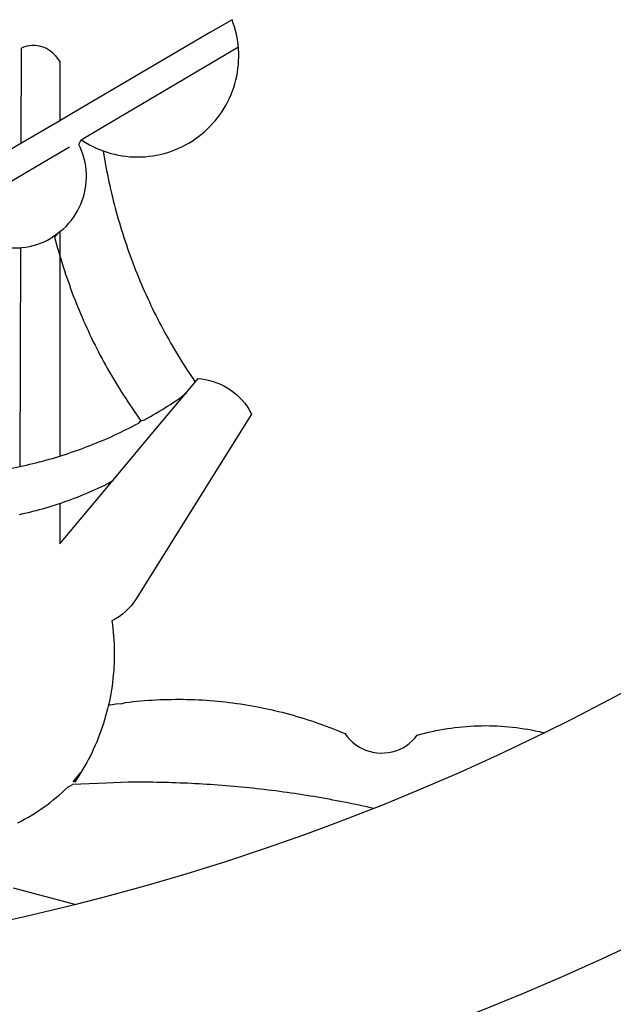
# Model space of a CAD drawing. Units: millimetres. Extents: x 182093 to 182390, y 1661877 to 1662297.
# Drawn here: x 182242 to 182244, y 1661924 to 1661926 of the extents above; entities that cross this region are included whole.
import ezdxf

# ---------------------------------------------------------------- set-up
doc = ezdxf.new("R2010")
doc.units = ezdxf.units.MM
doc.layers.add('BRAZAO', color=7, linetype='Continuous')
doc.layers.add('T-DIVIS-EXIS', color=7, linetype='Continuous')

# ---------------------------------------------------------------- blocks, each defined once
blk = doc.blocks.new('Logo_Prefeitura')
at = {"layer": 'BRAZAO'}
for points in [[(216.66, -875.43), (209.2, -878.94), (201.68, -882.31), (194.1, -885.56), (186.47, -888.67), (178.78, -891.65), (171.04, -894.5), (163.26, -897.21), (155.43, -899.78), (147.55, -902.21), (139.63, -904.51), (131.68, -906.67), (123.69, -908.69)], [(217.65, -825.78), (210.66, -829.55), (203.6, -833.2), (198.34, -835.81)], [(138.81, -699.93), (134.71, -702.33)], [(139.99, -705.09), (139.97, -704.86), (139.88, -704.13), (139.76, -703.41), (139.62, -702.69), (139.45, -701.97), (139.25, -701.27), (139.03, -700.57), (138.81, -699.93)], [(134.71, -702.33), (108.21, -717.87)], [(98.61, -705.36), (98.55, -723.53)], [(98.61, -705.36), (99.14, -705.13), (99.84, -704.92), (100.57, -704.81), (101.3, -704.8), (101.3, -704.8), (102.02, -704.89), (102.73, -705.08), (103.41, -705.37), (104.04, -705.74), (104.61, -706.2), (105.12, -706.73), (105.54, -707.33), (106, -707.99)], [(113.67, -720.67), (139.99, -705.09)], [(114.25, -724.94), (114.98, -725.19), (115.68, -725.4), (116.39, -725.58), (117.11, -725.73), (117.83, -725.86), (118.56, -725.95), (119.29, -726.03), (120.02, -726.07), (120.75, -726.08), (121.49, -726.07), (122.22, -726.03), (122.95, -725.96), (123.67, -725.87), (124.4, -725.74), (125.12, -725.59), (125.83, -725.41), (126.53, -725.21), (127.23, -724.98), (127.91, -724.72), (128.59, -724.44), (129.25, -724.13), (129.91, -723.79), (130.55, -723.43), (131.17, -723.05), (131.78, -722.64), (132.38, -722.21), (132.95, -721.76), (133.51, -721.29), (134.06, -720.79), (134.58, -720.28), (135.08, -719.74), (135.56, -719.19), (136.02, -718.62), (136.46, -718.03), (136.88, -717.43), (137.27, -716.81), (137.64, -716.17), (137.98, -715.53), (138.3, -714.87), (138.59, -714.19), (138.86, -713.51), (139.1, -712.82), (139.32, -712.12), (139.51, -711.41), (139.67, -710.69), (139.8, -709.97), (139.91, -709.25), (139.99, -708.52), (140.04, -707.79), (140.06, -707.05), (140.06, -706.32), (140.03, -705.59), (139.99, -705.09)], [(106, -707.99), (106, -719.17)], [(108.21, -717.87), (106, -719.17)], [(106, -719.17), (98.55, -723.53)], [(110.05, -722.81), (113.67, -720.67)], [(98.55, -723.53), (70.96, -739.71)], [(106, -740.3), (106.64, -739.82), (107.16, -739.31), (107.66, -738.77), (108.13, -738.2), (108.57, -737.61), (108.97, -737), (109.34, -736.37), (109.68, -735.72), (109.98, -735.05), (110.25, -734.37), (110.48, -733.67), (110.67, -732.96), (110.82, -732.24), (110.93, -731.52), (111.01, -730.79), (111.04, -730.06), (111.04, -729.32), (111, -728.59), (110.91, -727.86), (110.79, -727.14), (110.63, -726.42), (110.43, -725.72), (110.2, -725.02), (109.92, -724.34), (109.61, -723.68), (110.05, -722.81)], [(106, -725.21), (107.81, -724.13)], [(110.05, -722.81), (110.34, -723.01), (110.97, -723.4), (111.61, -723.76), (112.26, -724.09), (112.92, -724.41), (113.6, -724.69), (114.25, -724.94)], [(102.4, -727.33), (106, -725.21)], [(114.25, -724.94), (114.39, -725.77), (114.51, -726.5), (114.63, -727.22), (114.76, -727.94), (114.9, -728.66), (115.04, -729.38), (115.19, -730.1), (115.34, -730.82), (115.5, -731.53), (115.66, -732.25), (115.82, -732.96), (115.99, -733.68), (116.17, -734.39), (116.35, -735.1), (116.53, -735.81), (116.72, -736.52), (116.92, -737.22), (117.12, -737.93), (117.32, -738.63), (117.53, -739.34), (117.75, -740.04), (117.97, -740.74), (118.19, -741.44), (118.42, -742.13), (118.65, -742.83), (118.89, -743.52), (119.13, -744.21), (119.38, -744.9), (119.63, -745.59), (119.89, -746.28), (120.15, -746.97), (120.42, -747.65), (120.69, -748.33), (120.97, -749.01), (121.25, -749.69), (121.53, -750.36), (121.82, -751.04), (122.12, -751.71), (122.42, -752.38), (122.72, -753.04), (123.03, -753.71), (123.34, -754.37), (123.66, -755.03), (123.98, -755.69), (124.31, -756.35), (124.64, -757), (124.97, -757.66), (125.32, -758.31), (125.66, -758.95), (126.01, -759.6), (126.36, -760.24), (126.72, -760.88), (127.08, -761.52), (127.45, -762.15), (127.82, -762.79), (128.19, -763.42), (128.57, -764.05), (128.96, -764.67), (129.35, -765.29), (129.74, -765.91), (130.13, -766.53), (130.53, -767.14), (130.94, -767.75), (131.35, -768.36), (131.76, -768.97)], [(98.53, -729.62), (102.4, -727.33)], [(89.7, -734.84), (98.53, -729.62)], [(98.48, -743.38), (98.75, -743.36), (99.48, -743.27), (100.2, -743.14), (100.91, -742.97), (101.61, -742.76), (102.31, -742.51), (102.98, -742.23), (103.64, -741.91), (104.28, -741.56), (106, -740.3)], [(106, -740.3), (104.99, -741.36), (105.18, -742.07), (105.37, -742.78), (105.56, -743.49), (105.76, -744.2), (106, -744.9)], [(106, -740.3), (105.51, -740.75), (106, -740.3)], [(106, -740.3), (106, -744.9)], [(94.45, -743.23), (95.1, -743.24), (95.82, -743.34), (96.55, -743.4), (97.28, -743.43), (98.02, -743.42), (98.48, -743.38)], [(98.48, -743.38), (98.34, -785.06)], [(106, -744.9), (106.4, -746.3), (106.62, -747), (106.84, -747.7), (107.07, -748.4), (107.31, -749.09), (107.54, -749.78), (107.79, -750.48), (108.04, -751.17), (108.29, -751.85), (108.55, -752.54), (108.82, -753.22), (109.09, -753.91), (109.36, -754.59), (109.64, -755.27), (109.92, -755.94), (110.21, -756.62), (110.5, -757.29), (110.8, -757.96), (111.1, -758.63), (111.41, -759.29), (111.72, -759.96), (112.04, -760.62), (112.36, -761.28), (112.68, -761.94), (113.02, -762.59), (113.35, -763.24), (113.69, -763.89), (114.03, -764.54), (114.38, -765.19), (114.74, -765.83), (115.09, -766.47), (115.46, -767.11), (115.82, -767.74), (116.19, -768.37), (116.57, -769), (116.95, -769.63), (117.34, -770.26), (117.72, -770.88), (118.12, -771.5), (118.52, -772.11), (118.92, -772.73), (119.32, -773.34), (119.73, -773.94), (120.15, -774.55), (120.57, -775.15), (120.99, -775.75), (121.42, -776.34)], [(106, -744.9), (106, -783.07)], [(130.08, -770.99), (131.76, -768.97)], [(131.76, -768.97), (132.31, -768.32), (132.31, -768.32), (133.04, -768.39), (133.76, -768.5), (134.48, -768.65), (135.19, -768.85), (135.88, -769.09), (136.56, -769.37), (137.22, -769.69), (137.86, -770.05), (138.47, -770.44), (139.06, -770.88), (139.63, -771.35), (140.17, -771.85), (140.67, -772.38), (141.14, -772.94), (141.58, -773.53), (141.98, -774.14), (142.5, -775.07), (139.83, -779.35)], [(121.42, -776.34), (122.12, -776.17), (122.68, -775.86), (123.23, -775.55), (123.78, -775.23), (124.33, -774.9), (124.87, -774.58), (125.41, -774.24), (125.95, -773.91), (126.49, -773.57), (127.03, -773.22), (127.56, -772.88), (128.09, -772.53), (128.62, -772.17), (129.14, -771.81), (130.08, -770.99)], [(123.4, -778.99), (130.08, -770.99)], [(106, -783.07), (106.37, -782.96), (106.98, -782.76), (107.58, -782.56), (108.19, -782.36), (108.79, -782.15), (109.39, -781.94), (109.99, -781.73), (110.58, -781.5), (111.18, -781.28), (111.77, -781.05), (112.36, -780.82), (112.95, -780.58), (113.54, -780.33), (114.13, -780.09), (114.71, -779.83), (115.29, -779.58), (115.87, -779.32), (116.45, -779.05), (117.03, -778.79), (117.6, -778.51), (118.17, -778.23), (118.74, -777.95), (119.31, -777.67), (119.88, -777.38), (120.44, -777.08), (121, -776.78), (121.42, -776.34)], [(139.83, -779.35), (121.16, -809.25), (120.79, -809.89), (120.4, -810.5), (119.96, -811.09), (119.5, -811.66), (119, -812.19), (118.47, -812.7), (117.91, -813.18), (117.32, -813.62), (116.71, -814.03), (115.9, -814.49), (116, -815.22), (116.09, -815.95), (116.16, -816.68), (116.23, -817.41), (116.28, -818.14), (116.31, -818.87), (116.34, -819.61), (116.35, -820.34), (116.35, -821.07), (116.34, -821.81), (116.32, -822.54), (116.28, -823.27), (116.24, -824), (116.17, -824.73), (116.1, -825.46), (116.02, -826.19), (115.92, -826.92), (115.81, -827.64), (115.69, -828.37), (115.55, -829.09), (115.41, -829.81), (115.25, -830.5)], [(116.17, -787.64), (123.4, -778.99)], [(98.34, -785.06), (99, -784.93), (99.62, -784.79), (100.24, -784.65), (100.86, -784.5), (101.48, -784.35), (102.1, -784.19), (102.71, -784.02), (103.32, -783.86), (103.94, -783.69), (104.55, -783.51), (105.16, -783.33), (105.77, -783.15), (106, -783.07)], [(92.3, -786.13), (92.75, -786.06), (93.37, -785.97), (94, -785.87), (94.63, -785.77), (95.26, -785.67), (95.89, -785.55), (96.51, -785.44), (97.13, -785.32), (97.76, -785.19), (98.34, -785.06)], [(106, -799.82), (116.17, -787.64)], [(106, -792.09), (106.34, -791.97), (106.94, -791.76), (107.54, -791.55), (108.14, -791.33), (108.74, -791.11), (109.33, -790.88), (109.92, -790.64), (110.51, -790.41), (111.1, -790.16), (111.68, -789.91), (112.27, -789.66), (112.85, -789.4), (113.43, -789.13), (114, -788.86), (114.57, -788.59), (115.14, -788.31), (116.17, -787.64)], [(98.31, -794.18), (99, -794.04), (99.62, -793.9), (100.24, -793.75), (100.86, -793.6), (101.47, -793.44), (102.09, -793.27), (102.7, -793.1), (103.31, -792.93), (103.92, -792.75), (104.53, -792.56), (105.14, -792.37), (105.74, -792.17), (106, -792.09)], [(106, -792.09), (106, -799.82)], [(115.25, -830.5), (115.08, -831.24), (114.89, -831.95), (114.7, -832.65), (114.49, -833.36), (114.27, -834.06), (114.04, -834.75), (113.8, -835.45), (113.55, -836.13), (113.28, -836.82), (113.01, -837.5), (112.72, -838.17), (112.42, -838.84), (112.11, -839.51), (111.79, -840.17), (111.45, -840.82), (111.11, -841.47), (110.76, -842.11), (110.39, -842.74), (110.01, -843.37)], [(115.25, -830.5), (115.58, -830.45), (116.3, -830.33), (117.03, -830.23), (117.03, -830.23), (117.68, -830.28)], [(117.68, -830.28), (118.48, -830.03), (119.21, -829.95), (119.94, -829.87), (120.67, -829.79), (121.4, -829.72), (122.13, -829.66), (122.86, -829.61), (123.59, -829.56), (124.32, -829.52), (125.06, -829.49), (125.79, -829.46), (126.52, -829.44), (127.26, -829.43), (127.99, -829.42), (128.72, -829.42), (128.72, -829.42), (129.46, -829.42), (130.19, -829.44), (130.92, -829.46), (131.66, -829.48), (132.39, -829.51), (133.12, -829.55), (133.85, -829.6), (134.58, -829.65), (135.32, -829.71), (136.05, -829.78), (136.78, -829.85), (137.51, -829.93), (138.23, -830.01), (138.96, -830.11), (139.69, -830.2), (140.41, -830.31), (141.14, -830.42), (141.86, -830.54), (142.58, -830.66), (143.31, -830.8), (144.03, -830.93), (144.75, -831.08), (145.46, -831.23), (146.18, -831.39), (146.89, -831.55), (147.61, -831.72), (148.32, -831.9), (149.03, -832.08), (149.74, -832.27), (150.44, -832.47), (151.15, -832.67), (151.85, -832.88), (152.55, -833.1), (153.25, -833.32), (153.95, -833.54), (154.64, -833.78), (155.34, -834.02), (156.03, -834.27), (156.72, -834.52), (157.4, -834.78), (158.09, -835.05), (158.77, -835.32), (159.45, -835.59), (159.97, -835.82)], [(159.97, -835.82), (160.27, -835.94), (160.71, -836.53), (161.2, -837.08), (161.73, -837.59), (162.3, -838.05), (162.91, -838.45), (163.55, -838.8), (164.22, -839.1), (164.92, -839.33), (165.63, -839.51), (166.36, -839.62), (167.09, -839.67), (167.82, -839.65), (168.55, -839.58), (169.27, -839.43), (169.97, -839.23), (170.66, -838.97), (171.32, -838.65), (171.94, -838.27), (172.54, -837.84), (173.09, -837.36), (173.6, -836.83), (174.07, -836.25), (174.78, -836.05), (175.49, -835.87), (176.2, -835.7), (176.92, -835.53), (177.64, -835.38), (178.36, -835.24), (179.08, -835.12), (179.8, -835), (180.53, -834.89), (181.26, -834.8), (181.98, -834.71), (182.71, -834.64), (183.44, -834.58), (184.18, -834.53), (184.91, -834.49), (185.64, -834.46), (186.38, -834.45), (187.11, -834.44), (187.11, -834.44), (187.84, -834.45), (188.58, -834.47), (189.31, -834.5), (190.04, -834.54), (190.77, -834.59), (191.5, -834.65), (192.23, -834.73), (192.96, -834.81), (193.69, -834.91), (194.41, -835.02), (195.14, -835.14), (195.86, -835.27), (196.58, -835.41), (197.29, -835.56), (198.01, -835.73), (198.34, -835.81)], [(198.34, -835.81), (196.49, -836.73), (189.31, -840.13), (182.07, -843.4), (174.78, -846.55), (167.43, -849.57), (165.79, -850.22)], [(110.01, -843.37), (108.52, -845.15), (110.01, -843.37)], [(110.01, -843.37), (108.82, -845.22), (110.01, -843.37)], [(110.01, -843.37), (109.63, -844), (110.01, -843.37)], [(97.97, -852.98), (98.62, -852.64), (99.26, -852.29), (99.89, -851.92), (100.52, -851.55), (101.15, -851.16), (101.76, -850.76), (102.37, -850.35), (102.97, -849.93), (103.57, -849.5), (104.15, -849.06), (104.73, -848.6), (105.3, -848.14), (105.86, -847.67), (106.41, -847.18), (106.95, -846.69), (107.48, -846.19), (108.4, -845.64)], [(114.82, -845.39), (108.4, -845.64)], [(159.09, -848.81), (158.7, -848.74), (157.98, -848.61), (157.26, -848.47), (156.54, -848.34), (155.82, -848.22), (155.09, -848.09), (154.37, -847.97), (153.65, -847.85), (152.92, -847.73), (152.2, -847.62), (151.47, -847.51), (150.75, -847.4), (150.02, -847.29), (149.3, -847.19), (148.57, -847.09), (147.84, -846.99), (147.12, -846.89), (146.39, -846.8), (145.66, -846.71), (144.93, -846.62), (144.21, -846.54), (143.48, -846.46), (142.75, -846.38), (142.02, -846.3), (141.29, -846.23), (140.56, -846.15), (139.83, -846.08), (139.1, -846.02), (138.37, -845.95), (137.64, -845.89), (136.91, -845.83), (136.17, -845.78), (135.44, -845.72), (134.71, -845.67), (133.98, -845.63), (133.25, -845.58), (132.52, -845.54), (131.78, -845.5), (131.05, -845.46), (130.32, -845.43), (129.59, -845.39), (128.85, -845.37), (128.12, -845.34), (127.39, -845.32), (126.65, -845.29), (125.92, -845.28), (125.19, -845.26), (124.45, -845.25), (123.72, -845.23), (122.99, -845.23), (122.25, -845.22), (121.52, -845.22), (120.79, -845.22), (120.79, -845.22), (120.05, -845.22), (119.01, -845.23), (114.82, -845.39)], [(165.79, -850.22), (165.17, -850.07), (164.45, -849.92), (163.74, -849.76), (163.02, -849.61), (162.3, -849.46), (161.58, -849.31), (160.86, -849.16), (160.14, -849.02), (159.42, -848.88), (159.09, -848.81)], [(165.79, -850.22), (160.04, -852.47), (158.38, -853.08)], [(158.38, -853.08), (152.59, -855.23), (145.1, -857.86), (137.56, -860.36), (129.98, -862.73), (122.35, -864.96), (114.7, -867.07), (109, -868.53)], [(97.09, -865.32), (109, -868.53)], [(109, -868.53), (107, -869.04), (99.27, -870.87), (91.51, -872.57), (83.73, -874.13), (75.91, -875.56), (68.08, -876.85), (60.22, -878), (52.34, -879.02), (44.45, -879.9), (36.54, -880.64), (28.62, -881.24), (20.69, -881.7), (12.75, -882.03), (4.81, -882.21), (-3.13, -882.26), (-8.08, -882.2)]]:
    blk.add_lwpolyline(points, dxfattribs=at)

msp = doc.modelspace()

# ---------------------------------------------------------------- block references
at = {"layer": 'T-DIVIS-EXIS', "linetype": 'Continuous', "xscale": 0.009945506928488612, "yscale": 0.009945506928488612, "zscale": 0.00994550699641468}
msp.add_blockref('Logo_Prefeitura', (182241.3999, 1661932.8487), dxfattribs=at)

doc.saveas('drawing.dxf')
